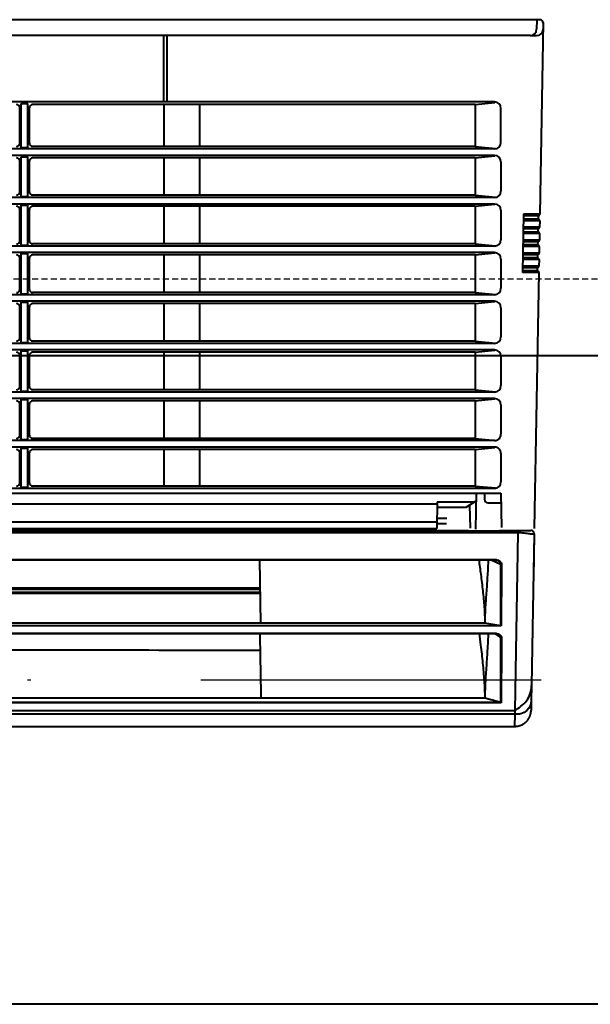
# Model space of a CAD drawing. Units: millimetres. Extents: x -50595 to -39793, y -35703 to -17964.
# Drawn here: x -47857 to -47839, y -23961 to -23931 of the extents above; entities that cross this region are included whole.
import ezdxf

# ---------------------------------------------------------------- set-up
doc = ezdxf.new("R2010")
doc.units = ezdxf.units.MM
doc.header["$LTSCALE"] = 3
for name, pattern in [('DASHDOT', [1, 0.5, -0.25, 0, -0.25]), ('DASHED', [19.05, 12.7, -6.35]), ('HIDDEN', [0.375, 0.25, -0.125])]:
    doc.linetypes.add(name, pattern=pattern)
doc.layers.add('A-3-WID nad', color=9, linetype='HIDDEN')
for name, color, linetype, lineweight in [('AMD_AXE', 151, 'DASHED', 25), ('AMD_POMOC', 140, 'Continuous', 20), ('AMD_W1', 30, 'Continuous', 40), ('KLMG', 53, 'Continuous', 40)]:
    doc.layers.add(name, color=color, linetype=linetype, lineweight=lineweight)

msp = doc.modelspace()

# ---------------------------------------------------------------- linework, layer by layer
at = {"layer": 'A-3-WID nad', "ltscale": 0.25}
msp.add_line((-47527.909, -23938.907), (-48232.409, -23938.907), dxfattribs=at)
at = {"layer": 'AMD_AXE', "linetype": 'DASHDOT', "ltscale": 7}
msp.add_line((-47671.916, -23951.281), (-48784.86, -23951.281), dxfattribs=at)
at = {"layer": 'AMD_POMOC', "linetype": 'DASHED', "lineweight": -2, "ltscale": 0.3}
for p, q in [((-47671.916, -23941.281), (-47934.83, -23941.281)), ((-47703.186, -23961.281), (-47934.83, -23961.281))]:
    msp.add_line(p, q, dxfattribs=at)
at = {"layer": 'AMD_W1', "ltscale": 5}
for p, q in [((-47607.29, -23941.281), (-47904.83, -23941.281)), ((-47607.29, -23961.281), (-47904.83, -23961.281))]:
    msp.add_line(p, q, dxfattribs=at)
at = {"layer": 'KLMG', "linetype": 'Continuous'}
for p, q in [((-47840.759, -23930.907), (-47919.559, -23930.907)), ((-47840.857, -23930.907), (-47840.862, -23931.2)), ((-47840.659, -23931.007), (-47840.762, -23936.908)), ((-47840.659, -23931.007), (-47840.662, -23931.2)), ((-47841.062, -23931.397), (-47919.255, -23931.397)), ((-47852.359, -23933.444), (-47852.359, -23931.397)), ((-47852.259, -23933.444), (-47852.259, -23931.397)), ((-47841.062, -23931.397), (-47840.862, -23931.397)), ((-47842.159, -23933.444), (-47918.159, -23933.444)), ((-47856.759, -23934.851), (-47856.759, -23933.49)), ((-47856.759, -23933.49), (-47856.559, -23933.49)), ((-47856.559, -23934.851), (-47856.559, -23933.49)), ((-47842.759, -23933.527), (-47842.147, -23933.464)), ((-47856.809, -23934.715), (-47856.809, -23933.627)), ((-47856.509, -23934.715), (-47856.509, -23933.627)), ((-47842.759, -23933.527), (-47856.409, -23933.527)), ((-47852.359, -23933.527), (-47852.359, -23934.815)), ((-47851.259, -23933.527), (-47851.259, -23934.815)), ((-47842.759, -23933.527), (-47842.759, -23934.815)), ((-47841.959, -23934.693), (-47841.959, -23933.644)), ((-47842.159, -23934.893), (-47918.159, -23934.893)), ((-47856.759, -23934.851), (-47856.559, -23934.851)), ((-47842.759, -23934.815), (-47856.409, -23934.815)), ((-47842.759, -23934.815), (-47842.133, -23934.876)), ((-47842.159, -23935.093), (-47918.158, -23935.093)), ((-47856.809, -23936.222), (-47856.809, -23935.271)), ((-47856.759, -23936.358), (-47856.759, -23935.134)), ((-47856.759, -23935.134), (-47856.559, -23935.134)), ((-47856.559, -23936.358), (-47856.559, -23935.134)), ((-47856.509, -23936.222), (-47856.509, -23935.271)), ((-47842.759, -23935.171), (-47856.409, -23935.171)), ((-47852.359, -23935.171), (-47852.359, -23936.322)), ((-47851.259, -23935.171), (-47851.259, -23936.322)), ((-47842.759, -23935.171), (-47842.147, -23935.107)), ((-47842.759, -23935.171), (-47842.759, -23936.322)), ((-47841.959, -23935.293), (-47841.959, -23936.193)), ((-47842.159, -23936.393), (-47918.159, -23936.393)), ((-47856.759, -23936.358), (-47856.559, -23936.358)), ((-47842.759, -23936.322), (-47856.409, -23936.322)), ((-47842.759, -23936.322), (-47842.133, -23936.383)), ((-47842.159, -23936.593), (-47918.159, -23936.593)), ((-47856.809, -23937.726), (-47856.809, -23936.764)), ((-47856.759, -23937.862), (-47856.759, -23936.627)), ((-47856.759, -23936.627), (-47856.559, -23936.627)), ((-47856.559, -23937.862), (-47856.559, -23936.627)), ((-47856.509, -23937.726), (-47856.509, -23936.764)), ((-47842.759, -23936.664), (-47856.409, -23936.664)), ((-47852.359, -23936.664), (-47852.359, -23937.826)), ((-47851.259, -23936.664), (-47851.259, -23937.826)), ((-47842.759, -23936.664), (-47842.147, -23936.6)), ((-47842.759, -23936.664), (-47842.759, -23937.826)), ((-47841.959, -23936.779), (-47841.961, -23937.693)), ((-47841.262, -23936.907), (-47841.293, -23938.707)), ((-47840.815, -23937.057), (-47841.264, -23937.057)), ((-47840.765, -23937.107), (-47841.264, -23937.107)), ((-47840.812, -23936.957), (-47841.263, -23936.957)), ((-47840.762, -23936.907), (-47841.262, -23936.907)), ((-47840.813, -23936.957), (-47840.814, -23937.056)), ((-47840.814, -23937.056), (-47840.814, -23937.057)), ((-47840.765, -23937.107), (-47840.769, -23937.307)), ((-47840.765, -23937.108), (-47840.769, -23937.308)), ((-47840.769, -23937.307), (-47841.269, -23937.307)), ((-47840.819, -23937.357), (-47841.269, -23937.357)), ((-47840.819, -23937.357), (-47840.821, -23937.457)), ((-47840.776, -23937.707), (-47841.276, -23937.707)), ((-47840.772, -23937.507), (-47841.272, -23937.507)), ((-47840.822, -23937.457), (-47841.271, -23937.457)), ((-47840.772, -23937.507), (-47840.776, -23937.708)), ((-47842.161, -23937.893), (-47918.156, -23937.893)), ((-47856.759, -23937.862), (-47856.559, -23937.862)), ((-47842.759, -23937.826), (-47856.409, -23937.826)), ((-47842.759, -23937.826), (-47842.133, -23937.887)), ((-47840.779, -23937.907), (-47841.279, -23937.907)), ((-47840.829, -23937.857), (-47841.278, -23937.857)), ((-47840.826, -23937.757), (-47841.277, -23937.757)), ((-47840.826, -23937.757), (-47840.828, -23937.857)), ((-47840.779, -23937.907), (-47840.783, -23938.108)), ((-47842.159, -23938.093), (-47918.156, -23938.093)), ((-47856.809, -23939.226), (-47856.809, -23938.261)), ((-47856.759, -23939.362), (-47856.759, -23938.124)), ((-47856.759, -23938.124), (-47856.559, -23938.124)), ((-47856.559, -23939.362), (-47856.559, -23938.124)), ((-47856.509, -23939.226), (-47856.509, -23938.261)), ((-47842.759, -23938.161), (-47856.409, -23938.161)), ((-47852.359, -23938.161), (-47852.359, -23939.326)), ((-47851.259, -23938.161), (-47851.259, -23939.326)), ((-47842.759, -23938.161), (-47842.147, -23938.098)), ((-47842.759, -23938.161), (-47842.759, -23939.327)), ((-47841.959, -23938.293), (-47841.959, -23939.193)), ((-47840.786, -23938.307), (-47841.286, -23938.307)), ((-47840.836, -23938.257), (-47841.285, -23938.257)), ((-47840.833, -23938.157), (-47841.284, -23938.157)), ((-47840.783, -23938.107), (-47841.283, -23938.107)), ((-47840.833, -23938.157), (-47840.835, -23938.257)), ((-47840.786, -23938.307), (-47840.79, -23938.508)), ((-47840.843, -23938.657), (-47841.292, -23938.657)), ((-47840.84, -23938.557), (-47841.291, -23938.557)), ((-47840.79, -23938.507), (-47841.29, -23938.507)), ((-47840.84, -23938.557), (-47840.842, -23938.657)), ((-47840.793, -23938.707), (-47841.293, -23938.707)), ((-47840.793, -23938.707), (-47840.931, -23946.607)), ((-47842.159, -23939.393), (-47918.156, -23939.393)), ((-47856.759, -23939.362), (-47856.559, -23939.362)), ((-47842.759, -23939.326), (-47856.409, -23939.326)), ((-47842.759, -23939.326), (-47842.133, -23939.387)), ((-47842.159, -23939.593), (-47918.155, -23939.593)), ((-47856.809, -23940.726), (-47856.809, -23939.761)), ((-47856.759, -23940.862), (-47856.759, -23939.624)), ((-47856.759, -23939.624), (-47856.559, -23939.624)), ((-47856.559, -23940.862), (-47856.559, -23939.624)), ((-47856.509, -23940.726), (-47856.509, -23939.761)), ((-47842.759, -23939.661), (-47856.409, -23939.661)), ((-47852.359, -23939.661), (-47852.359, -23940.826)), ((-47851.259, -23939.661), (-47851.259, -23940.826)), ((-47842.759, -23939.661), (-47842.147, -23939.598)), ((-47842.759, -23939.661), (-47842.759, -23940.826)), ((-47841.959, -23939.793), (-47841.959, -23940.693)), ((-47842.159, -23940.893), (-47918.158, -23940.893)), ((-47856.759, -23940.862), (-47856.559, -23940.862)), ((-47842.759, -23940.826), (-47856.409, -23940.826)), ((-47842.759, -23940.826), (-47842.133, -23940.887)), ((-47842.159, -23941.093), (-47918.158, -23941.093)), ((-47856.809, -23942.225), (-47856.809, -23941.264)), ((-47856.759, -23942.362), (-47856.759, -23941.125)), ((-47856.759, -23941.125), (-47856.559, -23941.125)), ((-47856.559, -23942.362), (-47856.559, -23941.125)), ((-47856.509, -23942.225), (-47856.509, -23941.264)), ((-47842.759, -23941.164), (-47856.409, -23941.164)), ((-47852.359, -23941.164), (-47852.359, -23942.325)), ((-47851.259, -23941.164), (-47851.259, -23942.325)), ((-47842.759, -23941.164), (-47842.147, -23941.1)), ((-47842.759, -23941.164), (-47842.759, -23942.325)), ((-47841.959, -23941.293), (-47841.959, -23942.193)), ((-47842.159, -23942.393), (-47918.158, -23942.393)), ((-47842.16, -23942.593), (-47918.157, -23942.593)), ((-47856.759, -23942.362), (-47856.559, -23942.362)), ((-47842.759, -23942.325), (-47856.409, -23942.325)), ((-47842.759, -23942.325), (-47842.133, -23942.386)), ((-47842.759, -23942.665), (-47842.147, -23942.602)), ((-47856.809, -23943.725), (-47856.809, -23942.765)), ((-47856.759, -23943.862), (-47856.759, -23942.626)), ((-47856.759, -23942.626), (-47856.559, -23942.626)), ((-47856.559, -23943.862), (-47856.559, -23942.626)), ((-47856.509, -23943.725), (-47856.509, -23942.765)), ((-47842.759, -23942.665), (-47856.409, -23942.665)), ((-47852.359, -23942.665), (-47852.359, -23943.825)), ((-47851.259, -23942.665), (-47851.259, -23943.825)), ((-47842.759, -23942.665), (-47842.759, -23943.825)), ((-47841.96, -23942.793), (-47841.959, -23943.693)), ((-47842.759, -23943.825), (-47856.409, -23943.825)), ((-47842.759, -23943.825), (-47842.133, -23943.886)), ((-47842.159, -23943.893), (-47918.158, -23943.893)), ((-47842.159, -23944.093), (-47918.158, -23944.093)), ((-47856.759, -23943.862), (-47856.559, -23943.862)), ((-47856.759, -23945.33), (-47856.759, -23944.127)), ((-47856.759, -23944.127), (-47856.559, -23944.127)), ((-47856.559, -23945.33), (-47856.559, -23944.127)), ((-47842.759, -23944.167), (-47842.147, -23944.104)), ((-47856.809, -23945.192), (-47856.809, -23944.267)), ((-47856.509, -23945.192), (-47856.509, -23944.267)), ((-47842.759, -23944.167), (-47856.409, -23944.167)), ((-47852.359, -23944.167), (-47852.359, -23945.292)), ((-47851.259, -23944.167), (-47851.259, -23945.292)), ((-47842.759, -23944.167), (-47842.759, -23945.292)), ((-47841.959, -23944.293), (-47841.96, -23945.168)), ((-47856.759, -23945.33), (-47856.559, -23945.33)), ((-47842.759, -23945.292), (-47856.409, -23945.292)), ((-47842.759, -23945.292), (-47842.133, -23945.353)), ((-47842.16, -23945.368), (-47918.158, -23945.368)), ((-47917.587, -23945.509), (-47842.725, -23945.509)), ((-47842.725, -23945.509), (-47842.744, -23946.628)), ((-47842.725, -23945.509), (-47841.966, -23945.509)), ((-47842.466, -23945.509), (-47842.466, -23945.709)), ((-47841.966, -23945.509), (-47841.947, -23946.572)), ((-47916.389, -23945.837), (-47843.929, -23945.837)), ((-47843.928, -23945.778), (-47843.942, -23946.607)), ((-47843.931, -23945.947), (-47843.125, -23945.947)), ((-47843.931, -23945.947), (-47843.029, -23945.947)), ((-47843.928, -23945.778), (-47842.775, -23945.778)), ((-47843.029, -23945.947), (-47842.729, -23945.747)), ((-47842.927, -23945.88), (-47842.915, -23946.589)), ((-47842.366, -23945.809), (-47841.966, -23945.809)), ((-47916.379, -23946.395), (-47843.938, -23946.395)), ((-47843.94, -23946.507), (-47843.94, -23946.507)), ((-47843.938, -23946.447), (-47843.636, -23946.447)), ((-47843.936, -23946.289), (-47843.633, -23946.289)), ((-47917.359, -23946.661), (-47842.959, -23946.661)), ((-47916.375, -23946.607), (-47843.94, -23946.607)), ((-47842.959, -23946.67), (-47842.959, -23946.661)), ((-47842.959, -23946.67), (-47842.007, -23946.67)), ((-47842.007, -23946.661), (-47841.43, -23946.661)), ((-47841.524, -23952.217), (-47841.43, -23946.737)), ((-47841.43, -23946.687), (-47841.43, -23946.714)), ((-47841.43, -23946.714), (-47841.43, -23946.737)), ((-47840.935, -23946.763), (-47841.017, -23951.442)), ((-47840.935, -23946.763), (-47840.959, -23948.139)), ((-47918.136, -23947.555), (-47842.182, -23947.555)), ((-47918.136, -23947.568), (-47842.182, -23947.568)), ((-47849.367, -23949.527), (-47849.401, -23947.568)), ((-47842.182, -23947.568), (-47842.182, -23947.555)), ((-47859.459, -23948.431), (-47849.386, -23948.431)), ((-47849.385, -23948.48), (-47859.459, -23948.48)), ((-47849.383, -23948.581), (-47859.459, -23948.581)), ((-47859.459, -23948.599), (-47849.383, -23948.599)), ((-47918.295, -23949.593), (-47842.022, -23949.593)), ((-47849.367, -23949.527), (-47910.951, -23949.527)), ((-47849.367, -23949.527), (-47849.367, -23949.527)), ((-47842.459, -23949.527), (-47849.367, -23949.527)), ((-47842.022, -23949.593), (-47842.459, -23949.527)), ((-47841.957, -23949.609), (-47918.36, -23949.609)), ((-47910.909, -23949.828), (-47849.409, -23949.828)), ((-47910.909, -23949.838), (-47849.409, -23949.838)), ((-47849.409, -23949.828), (-47842.187, -23949.828)), ((-47849.409, -23949.838), (-47849.409, -23949.828)), ((-47849.409, -23949.838), (-47842.187, -23949.838)), ((-47842.187, -23949.838), (-47842.187, -23949.828)), ((-47841.017, -23951.442), (-47841.025, -23951.924)), ((-47841.956, -23951.977), (-47918.361, -23951.977)), ((-47918.313, -23951.957), (-47842.004, -23951.957)), ((-47849.356, -23951.836), (-47910.961, -23951.836)), ((-47849.356, -23951.836), (-47849.356, -23951.836)), ((-47842.458, -23951.836), (-47849.356, -23951.836)), ((-47842.004, -23951.957), (-47842.459, -23951.836)), ((-47841.025, -23951.924), (-47841.031, -23952.216)), ((-47918.793, -23952.217), (-47841.524, -23952.217)), ((-47841.524, -23952.327), (-47918.793, -23952.327)), ((-47841.53, -23952.707), (-47841.524, -23952.327)), ((-47841.524, -23952.327), (-47841.524, -23952.217)), ((-47918.787, -23952.707), (-47841.53, -23952.707))]:
    msp.add_line(p, q, dxfattribs=at)
msp.add_lwpolyline([(-47840.659, -23938.941), (-47840.659, -23938.941), (-47840.659, -23938.941), (-47840.659, -23938.941), (-47840.659, -23938.941), (-47840.659, -23938.941), (-47840.659, -23938.941), (-47840.659, -23938.941), (-47840.659, -23938.941), (-47840.659, -23938.941), (-47840.659, -23938.941), (-47840.659, -23938.941), (-47840.659, -23938.941), (-47840.659, -23938.941), (-47840.659, -23938.941), (-47840.659, -23938.941), (-47840.659, -23938.941), (-47840.659, -23938.941), (-47840.659, -23938.941)], dxfattribs=at)
msp.add_lwpolyline([(-47840.659, -23938.941), (-47840.659, -23938.941), (-47840.659, -23938.941), (-47840.659, -23938.941), (-47840.659, -23938.941), (-47840.659, -23938.941), (-47840.659, -23938.941), (-47840.659, -23938.941), (-47840.659, -23938.941), (-47840.659, -23938.941), (-47840.659, -23938.941), (-47840.659, -23938.941), (-47840.659, -23938.941), (-47840.659, -23938.941), (-47840.659, -23938.941), (-47840.659, -23938.941), (-47840.659, -23938.941), (-47840.659, -23938.941), (-47840.659, -23938.941)], dxfattribs=at)
for points in [[(-47841.968, -23947.717), (-47841.967, -23947.718, 0.008443), (-47841.966, -23947.718, 0.007975), (-47841.966, -23947.718, 0.007636), (-47841.965, -23947.719, 0.007493), (-47841.965, -23947.719, 0.007282), (-47841.964, -23947.72, 0.007069), (-47841.963, -23947.72, 0.00685), (-47841.962, -23947.72, 0.006674), (-47841.962, -23947.721, 0.006483), (-47841.961, -23947.721, 0.006318), (-47841.96, -23947.721, 0.006144), (-47841.959, -23947.722, 0.005992), (-47841.959, -23947.722, 0.005844), (-47841.958, -23947.722, 0.005719), (-47841.957, -23947.723, 0.005572), (-47841.956, -23947.723, 0.005423), (-47841.955, -23947.723, 0.00535), (-47841.954, -23947.723, 0.005339), (-47841.953, -23947.724, 0.0051), (-47841.952, -23947.724, 0.004705), (-47841.951, -23947.724, 0.005066), (-47841.95, -23947.724, 0.005867), (-47841.949, -23947.724, 0.004462), (-47841.948, -23947.724, 0.001694), (-47841.948, -23947.724, 0.006037), (-47841.946, -23947.725, 0.010141), (-47841.945, -23947.725, 0.005012), (-47841.943, -23947.725, 0.002687)], [(-47840.954, -23947.819), (-47840.954, -23947.819, -0.000847), (-47840.954, -23947.819, -0.000862), (-47840.954, -23947.819, -0.000878), (-47840.954, -23947.819, -0.000894), (-47840.954, -23947.819, -0.000911), (-47840.954, -23947.819, -0.000928), (-47840.954, -23947.819, -0.000946), (-47840.954, -23947.819, -0.000964), (-47840.954, -23947.819, -0.000983), (-47840.954, -23947.819, -0.001002), (-47840.954, -23947.819, -0.001022), (-47840.954, -23947.819, -0.001042), (-47840.954, -23947.819, -0.001064), (-47840.954, -23947.819, -0.001087), (-47840.954, -23947.819, -0.001107), (-47840.954, -23947.819, -0.001122), (-47840.954, -23947.819, -0.001156), (-47840.954, -23947.819, -0.001204), (-47840.954, -23947.819, -0.001195), (-47840.954, -23947.819, -0.001138), (-47840.954, -23947.819, -0.001282), (-47840.954, -23947.819, -0.001565), (-47840.954, -23947.819, -0.001218), (-47840.954, -23947.819, -0.000424), (-47840.954, -23947.819, -0.001763), (-47840.954, -23947.819, -0.003167), (-47840.954, -23947.819, -0.001609), (-47840.954, -23947.819, -0.000868)], [(-47840.954, -23947.823), (-47840.954, -23947.823, 0.018101), (-47840.954, -23947.823, 0.020022), (-47840.954, -23947.823, 0.022058), (-47840.954, -23947.823, 0.02393), (-47840.954, -23947.823, 0.025637), (-47840.954, -23947.823, 0.026874), (-47840.954, -23947.823, 0.027583), (-47840.954, -23947.823, 0.027614), (-47840.954, -23947.823, 0.026969), (-47840.954, -23947.823, 0.025783), (-47840.954, -23947.823, 0.024104), (-47840.954, -23947.823, 0.022236), (-47840.954, -23947.823, 0.020219), (-47840.954, -23947.823, 0.018321), (-47840.954, -23947.823, 0.016373), (-47840.954, -23947.823, 0.01461), (-47840.954, -23947.823, 0.013163), (-47840.954, -23947.823, 0.012033), (-47840.954, -23947.823, 0.010442), (-47840.954, -23947.823, 0.008818), (-47840.954, -23947.823, 0.008795), (-47840.954, -23947.823, 0.009373), (-47840.954, -23947.823, 0.006349), (-47840.954, -23947.823, 0.002058), (-47840.954, -23947.823, 0.008028), (-47840.954, -23947.823, 0.011604), (-47840.954, -23947.823, 0.004907), (-47840.954, -23947.823, 0.002439)], [(-47849.356, -23951.836), (-47849.357, -23951.771, 0), (-47849.358, -23951.706, 0), (-47849.359, -23951.641, 0), (-47849.361, -23951.575, 0), (-47849.362, -23951.51, 0), (-47849.363, -23951.444, 0), (-47849.364, -23951.378, 0), (-47849.365, -23951.312, 0), (-47849.366, -23951.246), (-47849.368, -23951.18, 0), (-47849.369, -23951.114, 0), (-47849.37, -23951.047), (-47849.371, -23950.981, 0), (-47849.372, -23950.914, 0), (-47849.373, -23950.848, 0), (-47849.374, -23950.781, 0), (-47849.376, -23950.714), (-47849.377, -23950.647, 0), (-47849.378, -23950.58, 0), (-47849.379, -23950.513, 0), (-47849.38, -23950.446, 0), (-47849.382, -23950.379, 0), (-47849.383, -23950.309, 0), (-47849.384, -23950.244), (-47849.385, -23950.185, 0), (-47849.386, -23950.109, 0), (-47849.388, -23949.992, 0), (-47849.391, -23949.838, 0)], [(-47841.968, -23949.975), (-47841.967, -23949.975, 0.008707), (-47841.966, -23949.976, 0.00831), (-47841.966, -23949.976, 0.008039), (-47841.965, -23949.977, 0.007966), (-47841.965, -23949.977, 0.007818), (-47841.964, -23949.978, 0.007656), (-47841.963, -23949.978, 0.007483), (-47841.962, -23949.979, 0.007348), (-47841.962, -23949.979, 0.007193), (-47841.961, -23949.98, 0.007059), (-47841.96, -23949.98, 0.006911), (-47841.959, -23949.98, 0.006782), (-47841.958, -23949.981, 0.006652), (-47841.958, -23949.981, 0.006544), (-47841.957, -23949.981, 0.006409), (-47841.956, -23949.982, 0.006265), (-47841.955, -23949.982, 0.006205), (-47841.954, -23949.982, 0.006215), (-47841.953, -23949.983, 0.005959), (-47841.952, -23949.983, 0.005513), (-47841.951, -23949.983, 0.005951), (-47841.95, -23949.983, 0.00691), (-47841.949, -23949.983, 0.005269), (-47841.948, -23949.983, 0.002005), (-47841.947, -23949.984, 0.007141), (-47841.946, -23949.984, 0.012024), (-47841.945, -23949.984, 0.005953), (-47841.943, -23949.984, 0.003194)], [(-47841.53, -23952.707), (-47841.507, -23952.706, 0.012667), (-47841.483, -23952.705, 0.012041), (-47841.459, -23952.702, 0.011864), (-47841.434, -23952.697, 0.012355), (-47841.41, -23952.692, 0.012587), (-47841.385, -23952.685, 0.012737), (-47841.36, -23952.677, 0.012835), (-47841.336, -23952.667, 0.013035), (-47841.312, -23952.657, 0.013141), (-47841.288, -23952.644, 0.01328), (-47841.265, -23952.631, 0.01335), (-47841.243, -23952.616, 0.013444), (-47841.221, -23952.599, 0.013497), (-47841.2, -23952.582, 0.013564), (-47841.18, -23952.563, 0.013554), (-47841.161, -23952.544, 0.013491), (-47841.143, -23952.523, 0.013564), (-47841.127, -23952.502, 0.01373), (-47841.111, -23952.479, 0.01338), (-47841.097, -23952.457, 0.012571), (-47841.085, -23952.433, 0.013527), (-47841.073, -23952.409, 0.015554), (-47841.063, -23952.384, 0.012232), (-47841.055, -23952.361, 0.005307), (-47841.048, -23952.339, 0.016023), (-47841.042, -23952.312, 0.026814), (-47841.036, -23952.27, 0.013725), (-47841.031, -23952.216, 0.007539)]]:
    msp.add_lwpolyline(points, format="xyb", dxfattribs=at)
for centre, radius, start, end in [((-47840.759, -23931.007), 0.1, 359, 90), ((-47841.062, -23931.197), 0.2, 270, 359), ((-47840.862, -23931.197), 0.2, 270, 359), ((-47842.159, -23933.644), 0.2, 0, 90), ((-47856.909, -23933.627), 0.1, 0, 90), ((-47856.409, -23933.627), 0.1, 90, 180), ((-47842.159, -23934.693), 0.2, 270, 0), ((-47856.909, -23934.715), 0.1, 270, 0), ((-47856.409, -23934.715), 0.1, 180, 270), ((-47856.909, -23935.271), 0.1, 0, 90), ((-47856.409, -23935.271), 0.1, 90, 180), ((-47842.159, -23935.293), 0.2, 0, 90), ((-47856.909, -23936.222), 0.1, 270, 0), ((-47856.409, -23936.222), 0.1, 180, 270), ((-47842.159, -23936.193), 0.2, 270, 0), ((-47856.909, -23936.764), 0.1, 0, 90), ((-47856.409, -23936.764), 0.1, 90, 180), ((-47842.159, -23936.793), 0.2, 0, 90), ((-47840.815, -23937.107), 0.05, 359, 90), ((-47840.812, -23936.907), 0.05, 270, 359), ((-47840.819, -23937.307), 0.05, 270, 359), ((-47856.909, -23937.726), 0.1, 270, 0), ((-47856.409, -23937.726), 0.1, 180, 270), ((-47842.161, -23937.693), 0.2, 270, 359.8517), ((-47840.826, -23937.707), 0.05, 270, 359), ((-47840.822, -23937.507), 0.05, 359, 90), ((-47840.829, -23937.907), 0.05, 359, 90), ((-47856.909, -23938.261), 0.1, 0, 90), ((-47856.409, -23938.261), 0.1, 90, 180), ((-47842.159, -23938.293), 0.2, 0, 90), ((-47840.836, -23938.307), 0.05, 359, 90), ((-47840.833, -23938.107), 0.05, 270, 359), ((-47840.843, -23938.707), 0.05, 359, 90), ((-47840.84, -23938.507), 0.05, 270, 359), ((-47856.909, -23939.226), 0.1, 270, 0), ((-47856.409, -23939.226), 0.1, 180, 270), ((-47842.159, -23939.193), 0.2, 270, 0), ((-47856.909, -23939.761), 0.1, 0, 90), ((-47856.409, -23939.761), 0.1, 90, 180), ((-47842.159, -23939.793), 0.2, 0, 90), ((-47856.909, -23940.726), 0.1, 270, 0), ((-47856.409, -23940.726), 0.1, 180, 270), ((-47842.159, -23940.693), 0.2, 270, 0), ((-47856.909, -23941.264), 0.1, 0, 90), ((-47856.409, -23941.264), 0.1, 90, 180), ((-47842.159, -23941.293), 0.2, 0, 90), ((-47856.909, -23942.225), 0.1, 270, 0), ((-47856.409, -23942.225), 0.1, 180, 270), ((-47842.159, -23942.193), 0.2, 270, 0), ((-47842.16, -23942.793), 0.2, 0.0665, 90), ((-47856.909, -23942.765), 0.1, 0, 90), ((-47856.409, -23942.765), 0.1, 90, 180), ((-47856.909, -23943.725), 0.1, 270, 0), ((-47856.409, -23943.725), 0.1, 180, 270), ((-47842.159, -23943.693), 0.2, 270, 0.0665), ((-47842.159, -23944.293), 0.2, 359.948, 90), ((-47856.909, -23944.267), 0.1, 0, 90), ((-47856.409, -23944.267), 0.1, 90, 180), ((-47856.909, -23945.192), 0.1, 270, 0), ((-47856.409, -23945.192), 0.1, 180, 270), ((-47842.16, -23945.168), 0.2, 270, 359.948), ((-47842.366, -23945.709), 0.1, 180, 270), ((-47841.035, -23946.761), 0.1, 44.5, 90), ((-47841.035, -23946.761), 0.1, 359, 44.5)]:
    msp.add_arc(centre, radius, start, end, dxfattribs=at)
for points, knots in [([(-47841.43, -23946.737), (-47841.623, -23946.737), (-47841.815, -23946.737), (-47842.158, -23946.737), (-47842.308, -23946.737), (-47867.592, -23946.737), (-47892.725, -23946.737), (-47918.009, -23946.737), (-47918.16, -23946.737), (-47918.502, -23946.737), (-47918.695, -23946.737), (-47918.887, -23946.737)], [2, 2, 2, 2, 7.446115, 7.446115, 11.708463, 11.708463, 723.6329, 723.6329, 727.89525, 727.89525, 733.34136, 733.34136, 733.34136, 733.34136]), ([(-47841.43, -23946.661), (-47841.402, -23946.661), (-47841.374, -23946.661), (-47841.316, -23946.661), (-47841.286, -23946.661), (-47841.208, -23946.661), (-47841.166, -23946.661), (-47841.101, -23946.661), (-47841.078, -23946.661), (-47841.057, -23946.661), (-47841.053, -23946.661), (-47841.047, -23946.661), (-47841.045, -23946.661), (-47841.04, -23946.661), (-47841.038, -23946.661), (-47841.036, -23946.661), (-47841.035, -23946.661), (-47841.035, -23946.661)], [2, 2, 2, 2, 2.797239, 2.797239, 3.728927, 3.728927, 5.516717, 5.516717, 7.354299, 7.354299, 7.859009, 7.859009, 8.198231, 8.198231, 8.725906, 8.725906, 9.096945, 9.096945, 9.096945, 9.096945]), ([(-47840.935, -23946.763), (-47840.935, -23946.764), (-47840.936, -23946.766), (-47840.939, -23946.77), (-47840.942, -23946.772), (-47840.948, -23946.774), (-47840.951, -23946.775), (-47840.96, -23946.777), (-47840.966, -23946.778), (-47840.998, -23946.779), (-47841.034, -23946.776), (-47841.123, -23946.763), (-47841.176, -23946.755), (-47841.268, -23946.745), (-47841.302, -23946.742), (-47841.368, -23946.738), (-47841.399, -23946.737), (-47841.43, -23946.737)], [2, 2, 2, 2, 2.371038, 2.371038, 2.898714, 2.898714, 3.237936, 3.237936, 3.742645, 3.742645, 5.580228, 5.580228, 7.368018, 7.368018, 8.299706, 8.299706, 9.096945, 9.096945, 9.096945, 9.096945]), ([(-47842.645, -23947.568), (-47842.623, -23947.719), (-47842.602, -23947.87), (-47842.56, -23948.189), (-47842.539, -23948.358), (-47842.503, -23948.694), (-47842.487, -23948.861), (-47842.471, -23949.112), (-47842.467, -23949.195), (-47842.461, -23949.361), (-47842.459, -23949.444), (-47842.459, -23949.527)], [2.721167, 2.721167, 2.721167, 2.721167, 3.903753, 3.903753, 5.231002, 5.231002, 6.549967, 6.549967, 7.206976, 7.206976, 7.862506, 7.862506, 7.862506, 7.862506]), ([(-47842.352, -23947.568), (-47842.359, -23947.725), (-47842.367, -23947.882), (-47842.387, -23948.204), (-47842.398, -23948.369), (-47842.421, -23948.699), (-47842.433, -23948.864), (-47842.447, -23949.113), (-47842.451, -23949.196), (-47842.457, -23949.361), (-47842.458, -23949.444), (-47842.459, -23949.527)], [2.640818, 2.640818, 2.640818, 2.640818, 3.903753, 3.903753, 5.231002, 5.231002, 6.549967, 6.549967, 7.206976, 7.206976, 7.862506, 7.862506, 7.862506, 7.862506]), ([(-47841.968, -23947.717), (-47841.978, -23947.712), (-47841.989, -23947.707), (-47842.005, -23947.699), (-47842.01, -23947.697), (-47842.106, -23947.652), (-47842.198, -23947.61), (-47842.29, -23947.568)], [3.056645, 3.056645, 3.056645, 3.056645, 3.239468, 3.239468, 3.324714, 3.324714, 4.856748, 4.856748, 4.856748, 4.856748]), ([(-47842.182, -23947.555), (-47842.162, -23947.555), (-47842.142, -23947.556), (-47842.11, -23947.562), (-47842.097, -23947.565), (-47842.059, -23947.576), (-47842.034, -23947.587), (-47841.988, -23947.619), (-47841.968, -23947.641), (-47841.947, -23947.685), (-47841.943, -23947.705), (-47841.943, -23947.725)], [2, 2, 2, 2, 3.484148, 3.484148, 4.477626, 4.477626, 6.577538, 6.577538, 8.998432, 8.998432, 10.818676, 10.818676, 10.818676, 10.818676]), ([(-47841.968, -23947.717), (-47841.967, -23947.7), (-47841.971, -23947.683), (-47841.989, -23947.645), (-47842.007, -23947.626), (-47842.035, -23947.606), (-47842.042, -23947.602), (-47842.05, -23947.598)], [2, 2, 2, 2, 3.820245, 3.820245, 6.241138, 6.241138, 6.965717, 6.965717, 6.965717, 6.965717]), ([(-47841.96, -23949.609), (-47841.962, -23949.458), (-47841.965, -23949.153), (-47841.968, -23948.528), (-47841.968, -23948.045), (-47841.968, -23947.717)], [2, 2, 2, 2, 22.153116, 42.308194, 82.623623, 82.623623, 82.623623, 82.623623]), ([(-47841.943, -23947.725), (-47841.944, -23948.051), (-47841.947, -23948.533), (-47841.952, -23949.155), (-47841.956, -23949.459), (-47841.957, -23949.609)], [2, 2, 2, 2, 42.315429, 62.470507, 82.64249, 82.64249, 82.64249, 82.64249]), ([(-47842.631, -23949.838), (-47842.616, -23949.958), (-47842.601, -23950.079), (-47842.564, -23950.385), (-47842.543, -23950.57), (-47842.507, -23950.938), (-47842.491, -23951.12), (-47842.474, -23951.391), (-47842.469, -23951.481), (-47842.464, -23951.615), (-47842.462, -23951.659), (-47842.461, -23951.726), (-47842.46, -23951.748), (-47842.459, -23951.781), (-47842.459, -23951.792), (-47842.459, -23951.809), (-47842.459, -23951.814), (-47842.459, -23951.825), (-47842.458, -23951.831), (-47842.458, -23951.836)], [3.134945, 3.134945, 3.134945, 3.134945, 4.164757, 4.164757, 5.771591, 5.771591, 7.369177, 7.369177, 8.164789, 8.164789, 8.561833, 8.561833, 8.760159, 8.760159, 8.859271, 8.859271, 8.908815, 8.908815, 8.958629, 8.958629, 8.958629, 8.958629]), ([(-47842.355, -23949.838), (-47842.361, -23949.972), (-47842.368, -23950.106), (-47842.385, -23950.418), (-47842.396, -23950.596), (-47842.418, -23950.95), (-47842.43, -23951.127), (-47842.444, -23951.394), (-47842.449, -23951.482), (-47842.454, -23951.615), (-47842.455, -23951.659), (-47842.457, -23951.726), (-47842.457, -23951.748), (-47842.458, -23951.781), (-47842.458, -23951.792), (-47842.458, -23951.809), (-47842.458, -23951.814), (-47842.459, -23951.825), (-47842.458, -23951.831), (-47842.458, -23951.836)], [2.963787, 2.963787, 2.963787, 2.963787, 4.164757, 4.164757, 5.771591, 5.771591, 7.369177, 7.369177, 8.164789, 8.164789, 8.561833, 8.561833, 8.760159, 8.760159, 8.859271, 8.859271, 8.908815, 8.908815, 8.958629, 8.958629, 8.958629, 8.958629]), ([(-47842.187, -23949.828), (-47842.167, -23949.828), (-47842.134, -23949.83), (-47842.074, -23949.842), (-47842.007, -23949.87), (-47841.953, -23949.922), (-47841.942, -23949.965), (-47841.943, -23949.984)], [2, 2, 2, 2, 3.468016, 4.450252, 6.524042, 8.911391, 10.709397, 10.709397, 10.709397, 10.709397]), ([(-47841.968, -23949.975), (-47841.98, -23949.966), (-47841.992, -23949.957), (-47842.01, -23949.944), (-47842.015, -23949.94), (-47842.065, -23949.904), (-47842.109, -23949.872), (-47842.153, -23949.839)], [3.061025, 3.061025, 3.061025, 3.061025, 3.272081, 3.272081, 3.362379, 3.362379, 4.116506, 4.116506, 4.116506, 4.116506]), ([(-47841.968, -23949.975), (-47841.967, -23949.959), (-47841.975, -23949.927), (-47842, -23949.899), (-47842.016, -23949.887)], [2, 2, 2, 2, 3.798006, 5.626762, 5.626762, 5.626762, 5.626762]), ([(-47841.961, -23951.975), (-47841.964, -23951.665), (-47841.966, -23951.342), (-47841.968, -23950.674), (-47841.968, -23950.329), (-47841.968, -23949.975)], [2, 2, 2, 2, 50.041243, 50.041243, 98.090301, 98.090301, 98.090301, 98.090301]), ([(-47841.943, -23949.984), (-47841.944, -23950.337), (-47841.946, -23950.681), (-47841.95, -23951.346), (-47841.953, -23951.667), (-47841.956, -23951.977)], [2, 2, 2, 2, 50.049058, 50.049058, 98.175085, 98.175085, 98.175085, 98.175085]), ([(-47841.524, -23952.217), (-47841.414, -23952.133), (-47841.281, -23952.054), (-47841.062, -23951.773), (-47841.02, -23951.623), (-47841.017, -23951.442)], [0, 0, 0, 0, 0.488161, 0.488161, 1, 1, 1, 1]), ([(-47842.004, -23951.957), (-47841.999, -23951.958), (-47841.991, -23951.961), (-47841.981, -23951.965), (-47841.975, -23951.967), (-47841.969, -23951.97), (-47841.966, -23951.972), (-47841.963, -23951.974), (-47841.962, -23951.975), (-47841.961, -23951.975)], [0, 0, 0, 0, 0.0001530816, 0.000246895, 0.0003266054, 0.000375799, 0.0004187884, 0.0004451637, 0.0004905961, 0.0004905961, 0.0004905961, 0.0004905961]), ([(-47841.025, -23951.924), (-47841.027, -23952.013), (-47841.066, -23952.129), (-47841.272, -23952.318), (-47841.411, -23952.347), (-47841.524, -23952.327)], [0, 0, 0, 0, 0.463851, 0.463851, 1, 1, 1, 1])]:
    msp.add_open_spline(points, degree=3, knots=knots, dxfattribs=at)
for points in [[(-47842.182, -23947.568), (-47842.135, -23947.568), (-47842.088, -23947.577), (-47842.049, -23947.598)], [(-47842.022, -23949.593), (-47842.001, -23949.596), (-47841.98, -23949.601), (-47841.96, -23949.609)], [(-47842.187, -23949.838), (-47842.124, -23949.838), (-47842.059, -23949.854), (-47842.016, -23949.887)], [(-47841.957, -23949.609), (-47841.958, -23949.609), (-47841.959, -23949.609), (-47841.96, -23949.609)], [(-47849.382, -23950.371), (-47852.724, -23950.36), (-47856.066, -23950.354), (-47859.409, -23950.35)], [(-47841.956, -23951.977), (-47841.958, -23951.977), (-47841.96, -23951.976), (-47841.961, -23951.975)]]:
    msp.add_open_spline(points, degree=3, dxfattribs=at)
msp.add_point((-47840.659, -23931.007), dxfattribs=at)

doc.saveas('drawing.dxf')
